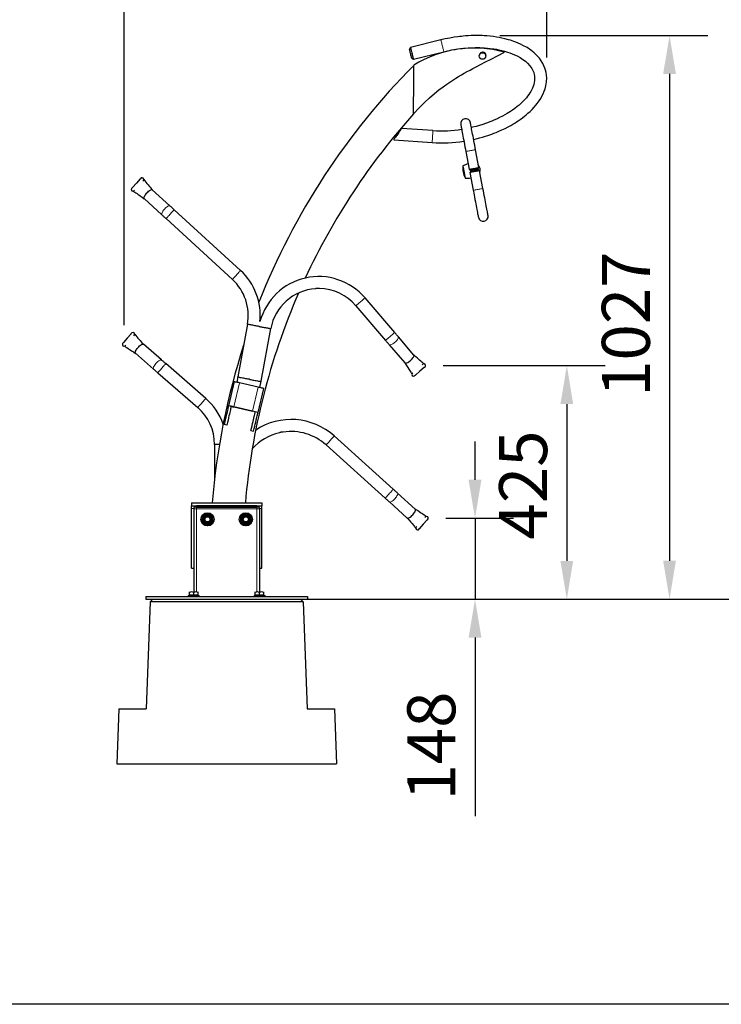
# Model space of a CAD drawing. Units: millimetres. Extents: x 0 to 29856, y -25010 to 6506.
# Drawn here: x 24621 to 25900, y 0 to 1795 of the extents above; entities that cross this region are included whole.
import ezdxf

# ---------------------------------------------------------------- set-up
doc = ezdxf.new("R2010")
doc.units = ezdxf.units.MM
doc.header["$LTSCALE"] = 50
for name, color, linetype in [('Dimensions', 2, 'Continuous'), ('Ground level', 3, 'Continuous'), ('Thin lines', 2, 'Continuous'), ('VELOPA-FIG15', 3, 'Continuous'), ('VELOPA-FIG25', 4, 'Continuous')]:
    doc.layers.add(name, color=color, linetype=linetype)
doc.styles.add('2-5TXT', font='arial.ttf')
doc.dimstyles.new('VELOPA$0', dxfattribs={"dimscale": 0, "dimtxt": 2, "dimasz": 3, "dimexe": 2, "dimexo": 1, "dimgap": 1, "dimtad": 1, "dimdec": 1, "dimdsep": 46, "dimtxsty": '2-5TXT', "dimcen": 2, "dimadec": 0, "dimazin": 0, "dimtfac": 1, "dimtdec": 1, "dimtmove": 0, "dimatfit": 3, "dimfxl": 0, "dimtolj": 1, "dimtzin": 0, "dimarcsym": 0})

# ---------------------------------------------------------------- blocks, each defined once
blk = doc.blocks.new('*D215')
at = {"layer": 'DEFPOINTS', "color": 0, "ltscale": 4}
for p in [(24811.2, 1948.1), (25581.7, 1690.5), (24811.2, 1202.8)]:
    blk.add_point(p, dxfattribs=at)
at = {"layer": 'Dimensions', "color": 0, "lineweight": -2, "ltscale": 4}
for p, q in [((24811.2, 1237.8), (24811.2, 2018.1)), ((25581.7, 1725.5), (25581.7, 2018.1)), ((25511.7, 1948.1), (24881.2, 1948.1))]:
    blk.add_line(p, q, dxfattribs=at)
at = {"layer": 'Dimensions', "color": 0, "ltscale": 4}
for points in [[(24881.2, 1959.7), (24881.2, 1936.4), (24811.2, 1948.1)], [(25511.7, 1959.7), (25511.7, 1936.4), (25581.7, 1948.1)]]:
    blk.add_solid(points, dxfattribs=at)
at = {"layer": 'Dimensions', "color": 0, "ltscale": 4, "insert": (25196.4, 2072.4), "char_height": 87.5, "attachment_point": 2, "style": '2-5TXT'}
blk.add_mtext('\\A1;770', dxfattribs=at)
blk = doc.blocks.new('*D218')
at = {"layer": 'DEFPOINTS', "color": 0, "ltscale": 4}
for p in [(25357.6, 1164.1), (25407.9, 738.3), (25618.3, 738.3)]:
    blk.add_point(p, dxfattribs=at)
at = {"layer": 'Dimensions', "color": 0, "lineweight": -2, "ltscale": 4}
for p, q in [((25392.6, 1164.1), (25688.3, 1164.1)), ((25618.3, 1094.1), (25618.3, 808.3)), ((25442.9, 738.3), (25688.3, 738.3))]:
    blk.add_line(p, q, dxfattribs=at)
at = {"layer": 'Dimensions', "color": 0, "ltscale": 4}
for points in [[(25606.6, 1094.1), (25629.9, 1094.1), (25618.3, 1164.1)], [(25606.6, 808.3), (25629.9, 808.3), (25618.3, 738.3)]]:
    blk.add_solid(points, dxfattribs=at)
at = {"layer": 'Dimensions', "color": 0, "ltscale": 4, "insert": (25538.6, 946.5), "char_height": 87.5, "attachment_point": 5, "rotation": 90, "style": '2-5TXT'}
blk.add_mtext('\\A1;425', dxfattribs=at)
blk = doc.blocks.new('*D219')
at = {"layer": 'DEFPOINTS', "color": 0, "ltscale": 4}
for p in [(25362.5, 886), (25363.8, 738.3), (25450.9, 738.3)]:
    blk.add_point(p, dxfattribs=at)
at = {"layer": 'Dimensions', "color": 0, "lineweight": -2, "ltscale": 4}
for p, q in [((25450.9, 956), (25450.9, 1026)), ((25397.5, 886), (25520.9, 886)), ((25450.9, 886), (25450.9, 738.3)), ((25398.8, 738.3), (25520.9, 738.3)), ((25450.9, 668.3), (25450.9, 343))]:
    blk.add_line(p, q, dxfattribs=at)
at = {"layer": 'Dimensions', "color": 0, "ltscale": 4}
for points in [[(25439.2, 956), (25462.6, 956), (25450.9, 886)], [(25439.2, 668.3), (25462.6, 668.3), (25450.9, 738.3)]]:
    blk.add_solid(points, dxfattribs=at)
at = {"layer": 'Dimensions', "color": 0, "ltscale": 4, "insert": (25371.2, 470.7), "char_height": 87.5, "attachment_point": 5, "rotation": 90, "style": '2-5TXT'}
blk.add_mtext('\\A1;148', dxfattribs=at)
blk = doc.blocks.new('*D220')
at = {"layer": 'DEFPOINTS', "color": 0, "ltscale": 4}
for p in [(25460.9, 1765.7), (25145.6, 738.4), (25805.6, 738.4)]:
    blk.add_point(p, dxfattribs=at)
at = {"layer": 'Dimensions', "color": 0, "lineweight": -2, "ltscale": 4}
for p, q in [((25495.9, 1765.7), (25875.6, 1765.7)), ((25805.6, 1695.7), (25805.6, 808.4)), ((25180.6, 738.4), (25875.6, 738.4))]:
    blk.add_line(p, q, dxfattribs=at)
at = {"layer": 'Dimensions', "color": 0, "ltscale": 4}
for points in [[(25793.9, 1695.7), (25817.2, 1695.7), (25805.6, 1765.7)], [(25793.9, 808.4), (25817.2, 808.4), (25805.6, 738.4)]]:
    blk.add_solid(points, dxfattribs=at)
at = {"layer": 'Dimensions', "color": 0, "ltscale": 4, "insert": (25725.9, 1239.6), "char_height": 87.5, "attachment_point": 5, "rotation": 90, "style": '2-5TXT'}
blk.add_mtext('\\A1;1027', dxfattribs=at)

msp = doc.modelspace()

# ---------------------------------------------------------------- linework, layer by layer
at = {"layer": 'Ground level', "ltscale": 4}
msp.add_line((25071.17, 738.38), (29801.38, 738.38), dxfattribs=at)
at = {"layer": 'Thin lines'}
msp.add_lwpolyline([(12250, 5606.27), (29855.52, 5606.27), (29855.52, 0), (12250, 0)], close=True, dxfattribs=at)
at = {"layer": 'VELOPA-FIG15', "linetype": 'Continuous', "lineweight": 0}
for p, q in [((25021.32, 1132.65), (25011.22, 1088.8)), ((25055.43, 1124.8), (25045.33, 1080.95)), ((24934.12, 903.75), (24938.13, 903.75)), ((24938.12, 903.38), (24943.12, 903.38)), ((24943.12, 908.38), (24943.12, 907.38)), ((24943.12, 905.88), (24943.12, 907.38)), ((24943.12, 903.38), (24943.12, 905.88)), ((24943.12, 903.38), (24943.12, 751.64)), ((25053.12, 903.38), (24943.12, 903.38)), ((25053.12, 907.38), (25053.12, 908.38)), ((25053.12, 905.88), (25053.12, 907.38)), ((25053.12, 903.38), (25053.12, 905.88)), ((25053.12, 903.38), (25053.12, 751.56)), ((25058.12, 903.38), (25053.12, 903.38)), ((25058.1, 903.75), (25062.12, 903.75))]:
    msp.add_line(p, q, dxfattribs=at)
at = {"layer": 'VELOPA-FIG15', "linetype": 'Continuous', "lineweight": 0, "flags": 128}
for points in [[(25388.79, 1757.64), (25388.84, 1757.47), (25388.96, 1756.96), (25389.17, 1756.13), (25389.45, 1755), (25389.8, 1753.62), (25390.2, 1752.02), (25390.64, 1750.26), (25391.1, 1748.4), (25391.58, 1746.49), (25392.06, 1744.59), (25392.51, 1742.77), (25392.93, 1741.09), (25393.31, 1739.59), (25393.62, 1738.33), (25393.87, 1737.35), (25394.03, 1736.68), (25394.12, 1736.34), (25394.13, 1736.29)], [(25372.7, 1570.54), (25372.71, 1570.72), (25372.75, 1571.24), (25372.81, 1572.1), (25372.89, 1573.25), (25372.99, 1574.67), (25373.11, 1576.31), (25373.24, 1578.12), (25373.38, 1580.04), (25373.52, 1582.01), (25373.65, 1583.96), (25373.79, 1585.83), (25373.91, 1587.56), (25374.02, 1589.1), (25374.11, 1590.39), (25374.18, 1591.4), (25374.23, 1592.09), (25374.26, 1592.44), (25374.26, 1592.49)], [(25443.08, 1556.02), (25441.3, 1555.68), (25439.59, 1555.36), (25438.03, 1555.06), (25436.67, 1554.8), (25435.57, 1554.6), (25434.79, 1554.45), (25434.34, 1554.36), (25434.24, 1554.34)], [(25451.92, 1557.7), (25451.82, 1557.68), (25451.37, 1557.6), (25450.58, 1557.45), (25449.49, 1557.24), (25448.13, 1556.98), (25446.56, 1556.68), (25444.86, 1556.36), (25443.08, 1556.02)], [(25428.78, 1527.89), (25428.79, 1527.84), (25428.85, 1527.49), (25428.99, 1526.79), (25429.18, 1525.79), (25429.42, 1524.5), (25429.71, 1522.97), (25430.04, 1521.26), (25430.39, 1519.41), (25430.75, 1517.48), (25431.12, 1515.54), (25431.48, 1513.65), (25431.82, 1511.86), (25432.13, 1510.25), (25432.39, 1508.85), (25432.61, 1507.72), (25432.77, 1506.88), (25432.86, 1506.38), (25432.89, 1506.21)], [(25429.26, 1528.56), (25429.26, 1528.56), (25429.3, 1528.36), (25429.4, 1527.81), (25429.57, 1526.94), (25429.79, 1525.78), (25430.06, 1524.35), (25430.37, 1522.71), (25430.72, 1520.9), (25431.08, 1518.97), (25431.46, 1516.99), (25431.83, 1515.01), (25432.2, 1513.1), (25432.54, 1511.31), (25432.84, 1509.7), (25433.1, 1508.32), (25433.31, 1507.21), (25433.47, 1506.4), (25433.56, 1505.91), (25433.59, 1505.77)], [(25456.51, 1485.28), (25454.73, 1484.95), (25453.02, 1484.62), (25451.46, 1484.33), (25450.1, 1484.07), (25449, 1483.86), (25448.22, 1483.71), (25447.77, 1483.63), (25447.66, 1483.61)], [(25465.35, 1486.96), (25465.25, 1486.94), (25464.8, 1486.86), (25464.01, 1486.71), (25462.92, 1486.5), (25461.56, 1486.24), (25459.99, 1485.95), (25458.29, 1485.62), (25456.51, 1485.28)], [(24894.78, 1455.22), (24894.66, 1455.32), (24894.03, 1455.54), (24893.18, 1455.48), (24892.15, 1455.16), (24890.97, 1454.58), (24889.67, 1453.76), (24888.29, 1452.72), (24886.88, 1451.5), (24885.49, 1450.15), (24884.16, 1448.69), (24882.93, 1447.19), (24881.84, 1445.68), (24880.93, 1444.22), (24880.23, 1442.85), (24879.76, 1441.62), (24879.53, 1440.56), (24879.55, 1439.72), (24879.82, 1439.11), (24879.92, 1439)], [(24902.38, 1448.27), (24902.37, 1448.26), (24902.19, 1448.06), (24901.78, 1447.61), (24901.15, 1446.92), (24900.32, 1446.02), (24899.32, 1444.92), (24898.17, 1443.67), (24896.93, 1442.31), (24895.62, 1440.88), (24894.29, 1439.42), (24892.98, 1437.99), (24891.73, 1436.63), (24890.59, 1435.38), (24889.58, 1434.29), (24888.75, 1433.38), (24888.12, 1432.69), (24887.71, 1432.24), (24887.53, 1432.05), (24887.53, 1432.04)], [(25023.39, 1337.51), (25023.38, 1337.5), (25023.21, 1337.31), (25022.79, 1336.86), (25022.16, 1336.17), (25021.33, 1335.26), (25020.33, 1334.17), (25019.19, 1332.92), (25017.94, 1331.56), (25016.63, 1330.13), (25015.3, 1328.67), (25013.99, 1327.24), (25012.74, 1325.88), (25011.6, 1324.63), (25010.6, 1323.53), (25009.77, 1322.63), (25009.14, 1321.94), (25008.72, 1321.49), (25008.55, 1321.29), (25008.54, 1321.28)], [(25250.42, 1287.57), (25250.41, 1287.57), (25250.21, 1287.39), (25249.75, 1287), (25249.04, 1286.39), (25248.1, 1285.59), (25246.97, 1284.63), (25245.69, 1283.53), (25244.28, 1282.33), (25242.81, 1281.06), (25241.31, 1279.78), (25239.83, 1278.52), (25238.43, 1277.32), (25237.15, 1276.22), (25236.02, 1275.26), (25235.08, 1274.46), (25234.37, 1273.85), (25233.91, 1273.45), (25233.71, 1273.28), (25233.7, 1273.28)], [(25304.44, 1224.4), (25304.43, 1224.39), (25304.23, 1224.22), (25303.77, 1223.82), (25303.06, 1223.22), (25302.12, 1222.42), (25300.99, 1221.45), (25299.71, 1220.35), (25298.3, 1219.15), (25296.83, 1217.89), (25295.33, 1216.61), (25293.86, 1215.35), (25292.45, 1214.15), (25291.17, 1213.05), (25290.04, 1212.08), (25289.1, 1211.28), (25288.39, 1210.68), (25287.93, 1210.28), (25287.73, 1210.11), (25287.72, 1210.1)], [(25311.14, 1216.57), (25311.23, 1216.44), (25311.42, 1215.81), (25311.34, 1214.97), (25310.98, 1213.95), (25310.36, 1212.78), (25309.5, 1211.51), (25308.42, 1210.17), (25307.15, 1208.8), (25305.75, 1207.46), (25304.25, 1206.18), (25302.71, 1205), (25301.16, 1203.96), (25299.67, 1203.1), (25298.28, 1202.45), (25297.03, 1202.01), (25295.97, 1201.82), (25295.12, 1201.87), (25294.53, 1202.16), (25294.42, 1202.27)], [(24879.22, 1174.49), (24879.1, 1174.58), (24878.46, 1174.79), (24877.62, 1174.71), (24876.6, 1174.36), (24875.43, 1173.75), (24874.15, 1172.89), (24872.8, 1171.82), (24871.43, 1170.57), (24870.07, 1169.18), (24868.78, 1167.69), (24867.59, 1166.15), (24866.54, 1164.62), (24865.67, 1163.13), (24865, 1161.75), (24864.55, 1160.5), (24864.35, 1159.44), (24864.39, 1158.6), (24864.68, 1158), (24864.79, 1157.89)], [(24887, 1167.73), (24886.99, 1167.72), (24886.82, 1167.52), (24886.42, 1167.06), (24885.81, 1166.36), (24885, 1165.43), (24884.03, 1164.31), (24882.91, 1163.03), (24881.7, 1161.64), (24880.43, 1160.17), (24879.14, 1158.68), (24877.86, 1157.22), (24876.65, 1155.83), (24875.54, 1154.55), (24874.57, 1153.43), (24873.76, 1152.5), (24873.15, 1151.8), (24872.75, 1151.34), (24872.57, 1151.14), (24872.57, 1151.13)], [(24959.94, 1104.33), (24959.93, 1104.32), (24959.76, 1104.12), (24959.36, 1103.66), (24958.74, 1102.95), (24957.94, 1102.03), (24956.96, 1100.9), (24955.85, 1099.63), (24954.64, 1098.23), (24953.37, 1096.77), (24952.07, 1095.28), (24950.8, 1093.82), (24949.59, 1092.42), (24948.48, 1091.15), (24947.51, 1090.02), (24946.7, 1089.1), (24946.09, 1088.39), (24945.69, 1087.93), (24945.51, 1087.73), (24945.5, 1087.72)], [(25194.19, 1035.85), (25194.18, 1035.84), (25194.01, 1035.65), (25193.6, 1035.19), (25192.97, 1034.5), (25192.15, 1033.59), (25191.16, 1032.48), (25190.02, 1031.22), (25188.79, 1029.85), (25187.49, 1028.41), (25186.17, 1026.95), (25184.87, 1025.5), (25183.64, 1024.13), (25182.5, 1022.87), (25181.51, 1021.77), (25180.69, 1020.86), (25180.06, 1020.16), (25179.65, 1019.71), (25179.48, 1019.51), (25179.47, 1019.5)], [(25301.97, 938.81), (25301.96, 938.8), (25301.79, 938.6), (25301.38, 938.15), (25300.75, 937.45), (25299.93, 936.54), (25298.94, 935.44), (25297.8, 934.18), (25296.57, 932.81), (25295.27, 931.37), (25293.95, 929.9), (25292.65, 928.46), (25291.42, 927.09), (25290.28, 925.83), (25289.29, 924.72), (25288.47, 923.81), (25287.84, 923.12), (25287.43, 922.66), (25287.26, 922.47), (25287.25, 922.46)], [(25309.63, 931.91), (25309.74, 931.8), (25310.01, 931.19), (25310.04, 930.35), (25309.82, 929.29), (25309.35, 928.06), (25308.66, 926.68), (25307.76, 925.21), (25306.69, 923.7), (25305.47, 922.18), (25304.15, 920.71), (25302.77, 919.35), (25301.38, 918.12), (25300.01, 917.07), (25298.71, 916.24), (25297.53, 915.65), (25296.5, 915.32), (25295.66, 915.26), (25295.03, 915.47), (25294.91, 915.56)]]:
    msp.add_lwpolyline(points, dxfattribs=at)
at = {"layer": 'VELOPA-FIG15', "linetype": 'Continuous', "lineweight": 0}
for centre in [(24963.12, 883.88), (25033.12, 883.88)]:
    msp.add_circle(centre, 8.37, dxfattribs=at)
at = {"layer": 'VELOPA-FIG25', "linetype": 'Continuous', "lineweight": 30}
for p, q in [((25333.26, 1743.76), (25331.44, 1740.73)), ((25388.79, 1757.64), (25333.26, 1743.76)), ((25335.56, 1724.23), (25338.6, 1722.41)), ((25338.6, 1722.41), (25394.13, 1736.29)), ((25470.58, 1728.99), (25470.65, 1728.45)), ((25374.26, 1592.49), (25316.84, 1596.57)), ((25302.6, 1575.53), (25372.7, 1570.54)), ((25434.24, 1554.34), (25440.39, 1521.92)), ((25458.07, 1525.28), (25451.92, 1557.7)), ((25440.39, 1521.92), (25442.73, 1520.33)), ((25443.1, 1518.36), (25441.51, 1516.03)), ((25441.51, 1516.03), (25447.66, 1483.61)), ((25444.28, 1518.59), (25443.91, 1520.55)), ((25449.19, 1519.52), (25448.82, 1521.49)), ((25450.52, 1521.44), (25449.64, 1519.61)), ((25450.12, 1521.73), (25450.52, 1521.44)), ((25450.39, 1521.78), (25450.76, 1519.82)), ((25455.3, 1522.72), (25455.68, 1520.75)), ((25456.48, 1522.94), (25458.07, 1525.28)), ((25459.19, 1519.38), (25456.86, 1520.98)), ((25465.35, 1486.96), (25459.19, 1519.38)), ((24894.78, 1455.22), (24862.58, 1484.7)), ((24847.72, 1468.47), (24879.92, 1439)), ((25023.39, 1337.51), (24902.38, 1448.27)), ((24887.53, 1432.04), (25008.54, 1321.28)), ((25304.44, 1224.4), (25250.42, 1287.57)), ((25233.7, 1273.28), (25287.72, 1210.1)), ((25035.97, 1239.46), (25018.22, 1143.39)), ((25060.79, 1135.53), (25078.54, 1231.6)), ((24879.22, 1174.49), (24846.28, 1203.13)), ((25339.51, 1183.39), (25311.14, 1216.57)), ((24831.85, 1186.53), (24864.79, 1157.89)), ((25294.42, 1202.27), (25322.79, 1169.09)), ((24959.94, 1104.33), (24887, 1167.73)), ((24872.57, 1151.13), (24945.5, 1087.72)), ((25011.57, 1134.89), (25001.44, 1090.87)), ((25018.22, 1143.39), (25016.45, 1133.77)), ((25055.43, 1124.8), (25021.32, 1132.65)), ((25058.67, 1124.05), (25060.79, 1135.53)), ((25065.17, 1122.55), (25055.04, 1078.53)), ((25045.32, 1080.9), (25011.21, 1088.76)), ((25011.22, 1088.8), (25045.33, 1080.95)), ((24998.5, 1055.81), (24993.62, 1056.93)), ((25042.35, 1045.72), (25047.22, 1044.59)), ((25301.97, 938.81), (25194.19, 1035.85)), ((24976.12, 1020.55), (24976.12, 958.59)), ((24984.93, 1020.55), (24976.12, 1020.55)), ((25179.47, 1019.5), (25287.25, 922.46)), ((25294.91, 915.56), (25327.35, 886.35)), ((25342.07, 902.7), (25309.63, 931.91)), ((24934.12, 913.75), (24934.12, 908.75)), ((24934.12, 913.75), (25062.12, 913.75)), ((24934.12, 908.75), (25062.12, 908.75)), ((24934.12, 903.75), (24934.12, 908.75)), ((24934.12, 794.75), (24934.12, 903.75)), ((24938.12, 903.38), (24938.12, 750.71)), ((24943.12, 905.88), (24938.79, 905.88)), ((24943.12, 907.38), (24940.12, 907.38)), ((25053.12, 908.38), (24943.12, 908.38)), ((24943.12, 907.38), (25053.12, 907.38)), ((24943.12, 905.88), (25053.12, 905.88)), ((25056.12, 907.38), (25053.12, 907.38)), ((25057.45, 905.88), (25053.12, 905.88)), ((25058.12, 903.38), (25058.12, 750.71)), ((25062.12, 913.75), (25062.12, 908.75)), ((25062.12, 903.75), (25062.12, 908.75)), ((25062.12, 794.75), (25062.12, 903.75)), ((24953.62, 889.37), (24953.62, 878.4)), ((24972.62, 878.4), (24972.62, 889.37)), ((25023.62, 889.37), (25023.62, 878.4)), ((25042.62, 878.4), (25042.62, 889.37)), ((24934.12, 794.75), (24938.12, 794.75)), ((25058.12, 794.75), (25062.12, 794.75)), ((24850.62, 743.38), (24850.62, 738.38)), ((24850.62, 743.38), (25145.62, 743.38)), ((24850.62, 738.38), (25145.62, 738.38)), ((24863.78, 738.38), (24858.42, 733.39)), ((24928.12, 745.38), (24928.12, 743.38)), ((24928.12, 745.38), (24948.12, 745.38)), ((24930.13, 751.78), (24930.12, 751.77)), ((24930.12, 750.53), (24930.12, 751.77)), ((24930.12, 745.88), (24930.12, 750.53)), ((24930.12, 745.88), (24930.12, 745.38)), ((24934.12, 745.88), (24930.12, 745.88)), ((24938.12, 745.88), (24934.12, 745.88)), ((24938.12, 745.88), (24938.12, 750.53)), ((24942.12, 745.88), (24938.12, 745.88)), ((24946.12, 745.88), (24942.12, 745.88)), ((24946.12, 750.53), (24946.12, 751.77)), ((24946.12, 745.88), (24946.12, 750.53)), ((24946.12, 745.38), (24946.12, 745.88)), ((24948.12, 743.38), (24948.12, 745.38)), ((25048.12, 745.38), (25048.12, 743.38)), ((25048.12, 745.38), (25068.12, 745.38)), ((25050.13, 751.78), (25050.12, 751.77)), ((25050.12, 750.53), (25050.12, 751.77)), ((25050.12, 745.88), (25050.12, 750.53)), ((25050.12, 745.88), (25050.12, 745.38)), ((25054.12, 745.88), (25050.12, 745.88)), ((25058.12, 745.88), (25054.12, 745.88)), ((25058.12, 745.88), (25058.12, 750.53)), ((25062.12, 745.88), (25058.12, 745.88)), ((25066.12, 745.88), (25062.12, 745.88)), ((25066.12, 750.53), (25066.12, 751.77)), ((25066.12, 745.88), (25066.12, 750.53)), ((25066.12, 745.38), (25066.12, 745.88)), ((25068.12, 743.38), (25068.12, 745.38)), ((25137.81, 733.39), (25132.46, 738.38)), ((25145.62, 743.38), (25145.62, 738.38)), ((24858.42, 733.39), (24851.61, 538.38)), ((25137.81, 733.39), (24858.42, 733.39)), ((25137.81, 733.39), (25144.62, 538.38)), ((24801.61, 538.38), (24798.12, 438.38)), ((24801.61, 538.38), (24851.61, 538.38)), ((25144.62, 538.38), (25194.62, 538.38)), ((25194.62, 538.38), (25198.12, 438.38)), ((24798.12, 438.38), (25198.12, 438.38))]:
    msp.add_line(p, q, dxfattribs=at)
at = {"layer": 'VELOPA-FIG25', "linetype": 'Continuous', "lineweight": 30, "flags": 128}
for points in [[(25448.35, 1576.5), (25453.22, 1577.62), (25458.92, 1579.08), (25464.57, 1580.66), (25469.93, 1582.28), (25474.28, 1583.69), (25477.91, 1584.92), (25481.33, 1586.15), (25485.11, 1587.56), (25489.3, 1589.21), (25494.39, 1591.33), (25499.77, 1593.71), (25505.78, 1596.57), (25511.4, 1599.45), (25516.17, 1602.05), (25520.13, 1604.33), (25523.39, 1606.3), (25526.65, 1608.35), (25529.79, 1610.42), (25533.4, 1612.91), (25537.48, 1615.89), (25541.29, 1618.85), (25544.47, 1621.45), (25547.45, 1624.03), (25551.19, 1627.47), (25554.96, 1631.19), (25558.53, 1635.02), (25561.61, 1638.59), (25564.46, 1642.17), (25567.72, 1646.7), (25570.62, 1651.21), (25572.83, 1655.08), (25575.05, 1659.52), (25577.05, 1664.22), (25578.66, 1668.84), (25580.02, 1673.89), (25581.28, 1681.5), (25581.59, 1688.64), (25581.28, 1693.49), (25580.55, 1698.32), (25579.56, 1702.52), (25578.35, 1706.33), (25576.68, 1710.51), (25574.41, 1715.05), (25571.51, 1719.8), (25568.21, 1724.29), (25564.61, 1728.45), (25558.77, 1734.1), (25552.52, 1739.1), (25545.72, 1743.65), (25538.37, 1747.79), (25533.96, 1749.97), (25529.54, 1751.95), (25525.5, 1753.59), (25521.92, 1754.93), (25518.85, 1756), (25515.7, 1757.02), (25511.73, 1758.21), (25505.44, 1759.88), (25499.76, 1761.18), (25495.08, 1762.11), (25490.18, 1762.96), (25484.66, 1763.77), (25478.26, 1764.53), (25472.67, 1765.04), (25467.83, 1765.37), (25464.1, 1765.55), (25460.91, 1765.67), (25457.41, 1765.75), (25453.21, 1765.77), (25448.67, 1765.72), (25443.66, 1765.57), (25438.2, 1765.3), (25433.26, 1764.94), (25429.34, 1764.6), (25426.24, 1764.28), (25423.15, 1763.93), (25419.53, 1763.47), (25412.7, 1762.48), (25404.88, 1761.13), (25396.57, 1759.45), (25388.79, 1757.64), (25388.79, 1757.64)], [(25333.26, 1743.76), (25333.3, 1743.59), (25333.43, 1743.08), (25333.64, 1742.25), (25333.92, 1741.12), (25334.27, 1739.74), (25334.66, 1738.14), (25335.1, 1736.38), (25335.57, 1734.52), (25336.05, 1732.61), (25336.52, 1730.71), (25336.98, 1728.89), (25337.4, 1727.21), (25337.77, 1725.71), (25338.09, 1724.45), (25338.33, 1723.47), (25338.5, 1722.8), (25338.58, 1722.46), (25338.6, 1722.41)], [(25394.13, 1736.29), (25401.97, 1738.12), (25408.88, 1739.51), (25414.78, 1740.54), (25419.85, 1741.32), (25424.24, 1741.9), (25428.11, 1742.36), (25433.04, 1742.84), (25438.53, 1743.27), (25444.67, 1743.59), (25451.18, 1743.76), (25455.96, 1743.76), (25459.96, 1743.69), (25464.02, 1743.54), (25468.48, 1743.29), (25473.41, 1742.9), (25478.8, 1742.34), (25484.99, 1741.5), (25489.94, 1740.68), (25494.6, 1739.78), (25499.82, 1738.6), (25504.88, 1737.28), (25510.03, 1735.73), (25514.59, 1734.18), (25518.55, 1732.68), (25522.87, 1730.85), (25527.75, 1728.52), (25533.01, 1725.63), (25538.1, 1722.36), (25542.67, 1718.91), (25546.69, 1715.31), (25550.95, 1710.64), (25554.51, 1705.55), (25556.43, 1701.88), (25557.91, 1698.1), (25558.83, 1694.73), (25559.34, 1691.74), (25559.59, 1688.24), (25559.41, 1683.91), (25558.07, 1676.78), (25555.55, 1669.8), (25553.92, 1666.4), (25552.52, 1663.84), (25551.01, 1661.34), (25548.81, 1658.04), (25546.52, 1654.94), (25544.5, 1652.43), (25542.29, 1649.86), (25538.7, 1646.03), (25534.88, 1642.33), (25531.27, 1639.11), (25527.77, 1636.2), (25523.35, 1632.8), (25519.16, 1629.8), (25515.62, 1627.42), (25512.41, 1625.37), (25509.28, 1623.47), (25505.51, 1621.29), (25500.91, 1618.78), (25495.75, 1616.15), (25490.33, 1613.59), (25485.49, 1611.44), (25481.28, 1609.69), (25477.76, 1608.3), (25473.72, 1606.79), (25469.74, 1605.38), (25464.94, 1603.78), (25459.13, 1602), (25452.81, 1600.24), (25446.55, 1598.67), (25444.24, 1598.15)], [(25335.56, 1724.23), (25335.52, 1724.41), (25335.39, 1724.95), (25335.17, 1725.81), (25334.88, 1726.96), (25334.53, 1728.36), (25334.14, 1729.93), (25333.72, 1731.62), (25333.29, 1733.34), (25332.87, 1735.03), (25332.47, 1736.6), (25332.12, 1738), (25331.84, 1739.15), (25331.62, 1740.01), (25331.49, 1740.55), (25331.44, 1740.73)], [(25338.92, 1623.2), (25349.05, 1634.05), (25358.83, 1643.73), (25368.18, 1652.32), (25377.01, 1659.9), (25385.24, 1666.55), (25392.81, 1672.32), (25399.3, 1677.02), (25405.11, 1681.05), (25410.4, 1684.57), (25415.7, 1687.97), (25421.06, 1691.27), (25426.19, 1694.31), (25431.36, 1697.27), (25436.58, 1700.14), (25441.85, 1702.92), (25447.15, 1705.66), (25452.96, 1708.66), (25460.98, 1712.8), (25470.14, 1717.53), (25480.43, 1722.84), (25491.85, 1728.74), (25504.41, 1735.23)], [(25338.92, 1623.26), (25338.92, 1623.21), (25338.92, 1623.7), (25338.93, 1624.38), (25338.93, 1625.3), (25338.94, 1626.5), (25338.94, 1627.81), (25338.95, 1629.35), (25338.96, 1631.12), (25338.96, 1632.85), (25338.97, 1634.77), (25338.98, 1636.89), (25338.99, 1639.28), (25339, 1641.91), (25339.02, 1644.58), (25339.03, 1647.28), (25339.04, 1650.23), (25339.05, 1652.84), (25339.06, 1655.77), (25339.08, 1658.41), (25339.09, 1661.11), (25339.1, 1664.63), (25339.12, 1667.62), (25339.13, 1670.07), (25339.14, 1671.98), (25339.15, 1674.59), (25339.16, 1677), (25339.17, 1679.22), (25339.18, 1682.94), (25339.2, 1686.32), (25339.21, 1689.9), (25339.23, 1693.16), (25339.24, 1696.49), (25339.26, 1699.46), (25339.27, 1702.41), (25339.28, 1704.93), (25339.29, 1707.27), (25339.3, 1709.08), (25339.3, 1710.47), (25339.31, 1711.26), (25339.31, 1711.39)], [(25424.91, 1603.46), (25424.94, 1603.28), (25425.05, 1602.72), (25425.23, 1601.79), (25425.47, 1600.5), (25425.78, 1598.86), (25426.16, 1596.88), (25426.6, 1594.58), (25427.09, 1591.97), (25427.64, 1589.08), (25428.24, 1585.92), (25428.89, 1582.52), (25429.57, 1578.9), (25430.29, 1575.1), (25431.05, 1571.14), (25431.82, 1567.06), (25432.62, 1562.87), (25433.42, 1558.62), (25434.24, 1554.34)], [(25451.92, 1557.7), (25451.11, 1561.98), (25450.3, 1566.23), (25449.51, 1570.41), (25448.73, 1574.5), (25447.98, 1578.46), (25447.26, 1582.26), (25446.57, 1585.88), (25445.92, 1589.28), (25445.32, 1592.43), (25444.78, 1595.33), (25444.28, 1597.94), (25443.84, 1600.24), (25443.47, 1602.22), (25443.16, 1603.86), (25442.91, 1605.15), (25442.73, 1606.08), (25442.63, 1606.64), (25442.59, 1606.82)], [(25316.84, 1596.57), (25316.81, 1596.54), (25316.61, 1596.23), (25316.2, 1595.64), (25315.62, 1594.77), (25314.86, 1593.65), (25313.95, 1592.31), (25312.92, 1590.79), (25311.8, 1589.13), (25310.62, 1587.39), (25309.42, 1585.61), (25308.22, 1583.84), (25307.07, 1582.13), (25305.99, 1580.54), (25305.02, 1579.1), (25304.18, 1577.87), (25303.51, 1576.87), (25303.01, 1576.13), (25302.71, 1575.68), (25302.6, 1575.53)], [(25440.39, 1521.92), (25440.49, 1521.94), (25440.94, 1522.03), (25441.73, 1522.18), (25442.82, 1522.38), (25444.18, 1522.64), (25445.75, 1522.94), (25447.45, 1523.26), (25449.23, 1523.6)], [(25450.35, 1517.71), (25448.57, 1517.37), (25446.86, 1517.04), (25445.3, 1516.75), (25443.94, 1516.49), (25442.85, 1516.28), (25442.06, 1516.13), (25441.61, 1516.05), (25441.51, 1516.03)], [(25449.61, 1521.64), (25448.08, 1521.34), (25446.62, 1521.07), (25445.32, 1520.82), (25444.23, 1520.61), (25443.41, 1520.46), (25442.9, 1520.36), (25442.73, 1520.33)], [(25443.1, 1518.36), (25443.27, 1518.4), (25443.78, 1518.49), (25444.6, 1518.65), (25445.69, 1518.86), (25446.99, 1519.1), (25448.45, 1519.38), (25449.98, 1519.67)], [(25449.23, 1523.6), (25451.01, 1523.94), (25452.72, 1524.26), (25454.28, 1524.56), (25455.64, 1524.82), (25456.74, 1525.02), (25457.52, 1525.17), (25457.97, 1525.26), (25458.07, 1525.28)], [(25456.48, 1522.94), (25456.31, 1522.91), (25455.8, 1522.81), (25454.98, 1522.66), (25453.89, 1522.45), (25452.59, 1522.2), (25451.14, 1521.93), (25449.61, 1521.64)], [(25449.98, 1519.67), (25451.51, 1519.96), (25452.96, 1520.24), (25454.27, 1520.48), (25455.36, 1520.69), (25456.17, 1520.85), (25456.68, 1520.94), (25456.86, 1520.98)], [(25459.19, 1519.38), (25459.09, 1519.36), (25458.64, 1519.28), (25457.86, 1519.13), (25456.76, 1518.92), (25455.4, 1518.66), (25453.84, 1518.37), (25452.13, 1518.04), (25450.35, 1517.71)], [(25456.66, 1520.94), (25456.52, 1521.66), (25456.29, 1522.9)], [(24840.71, 1504.34), (24833.46, 1496.43), (24826.22, 1488.52)], [(24840.71, 1504.34), (24840.85, 1504.53), (24840.97, 1504.75)], [(24826.22, 1488.52), (24826.05, 1488.36), (24825.84, 1488.21)], [(24827.8, 1482.08), (24827.78, 1482.06), (24828.33, 1481.75), (24829.36, 1481.15), (24830.66, 1480.33), (24832.28, 1479.27), (24834.68, 1477.65), (24836.23, 1476.58), (24838, 1475.36), (24840.7, 1473.48), (24843.98, 1471.15), (24847.82, 1468.39)], [(24847.72, 1468.47), (24847.37, 1469.07), (24847.32, 1469.97), (24847.57, 1471.12), (24848.11, 1472.48), (24848.92, 1474), (24849.97, 1475.62), (24851.22, 1477.27), (24852.62, 1478.9), (24854.11, 1480.44), (24855.65, 1481.83), (24857.17, 1483.02), (24858.61, 1483.96), (24859.92, 1484.62), (24861.04, 1484.97), (24861.94, 1484.99), (24862.58, 1484.7)], [(25447.66, 1483.61), (25448.48, 1479.32), (25449.28, 1475.08), (25450.08, 1470.89), (25450.85, 1466.81), (25451.61, 1462.85), (25452.33, 1459.04), (25453.01, 1455.43), (25453.66, 1452.03), (25454.26, 1448.87), (25454.81, 1445.98), (25455.3, 1443.37), (25455.74, 1441.06), (25456.12, 1439.09), (25456.43, 1437.45), (25456.67, 1436.16), (25456.85, 1435.23), (25456.96, 1434.67), (25456.99, 1434.48)], [(25474.68, 1437.84), (25474.64, 1438.03), (25474.53, 1438.59), (25474.36, 1439.51), (25474.11, 1440.8), (25473.8, 1442.44), (25473.43, 1444.42), (25472.99, 1446.72), (25472.49, 1449.33), (25471.94, 1452.23), (25471.34, 1455.39), (25470.7, 1458.79), (25470.01, 1462.4), (25469.29, 1466.2), (25468.54, 1470.16), (25467.76, 1474.25), (25466.97, 1478.43), (25466.16, 1482.68), (25465.35, 1486.96)], [(24902.38, 1448.27), (24901.41, 1449.15), (24900.45, 1450.03), (24899.49, 1450.91), (24898.53, 1451.79), (24897.58, 1452.66), (24896.64, 1453.52), (24895.7, 1454.38), (24894.78, 1455.22)], [(24879.92, 1439), (24880.85, 1438.15), (24881.78, 1437.29), (24882.73, 1436.43), (24883.68, 1435.56), (24884.63, 1434.69), (24885.6, 1433.81), (24886.56, 1432.92), (24887.53, 1432.04)], [(25167.16, 1304.44), (25167.17, 1304.44), (25166.82, 1304.55), (25166.13, 1304.74), (25165.17, 1304.91), (25164.06, 1304.98), (25162.95, 1304.92), (25161.87, 1304.75), (25160.9, 1304.51), (25160.24, 1304.3), (25160.06, 1304.23)], [(25057.25, 1235.53), (25056.73, 1235.63), (25055.81, 1235.8), (25054.6, 1236.02), (25053.14, 1236.29), (25051.48, 1236.6), (25049.66, 1236.93), (25047.76, 1237.29), (25045.82, 1237.64), (25043.91, 1238), (25042.09, 1238.33), (25040.43, 1238.64), (25038.97, 1238.91), (25037.76, 1239.13), (25036.84, 1239.3), (25036.24, 1239.41), (25035.98, 1239.46), (25035.97, 1239.46)], [(24823.91, 1222.21), (24816.87, 1214.12), (24809.83, 1206.02)], [(24823.91, 1222.21), (24824.05, 1222.4), (24824.17, 1222.63)], [(25057.25, 1235.53), (25057.77, 1235.44), (25058.69, 1235.27), (25059.9, 1235.04), (25061.36, 1234.77), (25063.03, 1234.47), (25064.84, 1234.13), (25066.75, 1233.78), (25068.69, 1233.42), (25070.6, 1233.07), (25072.41, 1232.73), (25074.08, 1232.42), (25075.54, 1232.15), (25076.75, 1231.93), (25077.67, 1231.76), (25078.27, 1231.65), (25078.53, 1231.6), (25078.54, 1231.6)], [(25311.14, 1216.57), (25310.32, 1217.52), (25309.5, 1218.48), (25308.67, 1219.45), (25307.83, 1220.43), (25306.99, 1221.42), (25306.14, 1222.41), (25305.29, 1223.4), (25304.44, 1224.4)], [(24809.83, 1206.02), (24809.67, 1205.86), (24809.46, 1205.71)], [(24831.85, 1186.53), (24831.48, 1187.13), (24831.4, 1188.02), (24831.62, 1189.18), (24832.13, 1190.55), (24832.9, 1192.09), (24833.91, 1193.73), (24835.11, 1195.42), (24836.47, 1197.08), (24837.93, 1198.66), (24839.43, 1200.09), (24840.92, 1201.31), (24842.33, 1202.29), (24843.62, 1202.98), (24844.74, 1203.36), (24845.63, 1203.41), (24846.28, 1203.13)], [(25287.72, 1210.1), (25288.57, 1209.11), (25289.42, 1208.11), (25290.27, 1207.12), (25291.11, 1206.14), (25291.95, 1205.16), (25292.78, 1204.18), (25293.6, 1203.22), (25294.42, 1202.27)], [(24811.58, 1199.63), (24811.56, 1199.61), (24812.12, 1199.31), (24813.16, 1198.73), (24814.48, 1197.95), (24816.13, 1196.93), (24818.57, 1195.37), (24820.14, 1194.35), (24821.95, 1193.17), (24824.7, 1191.36), (24828.04, 1189.11), (24831.94, 1186.45)], [(24887, 1167.73), (24886.01, 1168.59), (24885.02, 1169.45), (24884.04, 1170.3), (24883.06, 1171.15), (24882.09, 1172), (24881.12, 1172.84), (24880.17, 1173.67), (24879.22, 1174.49)], [(25322.71, 1169.19), (25325.78, 1164.61), (25328.22, 1160.89), (25330.12, 1157.94), (25331.62, 1155.59), (25332.8, 1153.72), (25333.73, 1152.2), (25334.47, 1150.95), (25335.2, 1149.68), (25335.51, 1149.11), (25335.73, 1148.73), (25335.77, 1148.74)], [(25322.79, 1169.09), (25323.38, 1168.72), (25324.28, 1168.64), (25325.43, 1168.85), (25326.81, 1169.34), (25328.36, 1170.1), (25330.01, 1171.1), (25331.7, 1172.29), (25333.38, 1173.63), (25334.97, 1175.08), (25336.41, 1176.57), (25337.65, 1178.04), (25338.64, 1179.45), (25339.34, 1180.74), (25339.72, 1181.85), (25339.78, 1182.75), (25339.51, 1183.39)], [(25357.64, 1167.45), (25357.65, 1167.45), (25357.53, 1167.56), (25356.76, 1168.13), (25355.54, 1169.09), (25353.86, 1170.49), (25351.89, 1172.2), (25349.94, 1173.92), (25348.07, 1175.59), (25345.89, 1177.54), (25343.01, 1180.16), (25339.42, 1183.48)], [(24864.79, 1157.89), (24865.73, 1157.07), (24866.69, 1156.24), (24867.66, 1155.4), (24868.63, 1154.55), (24869.61, 1153.7), (24870.59, 1152.84), (24871.58, 1151.99), (24872.57, 1151.13)], [(25358.41, 1160.87), (25350.25, 1153.9), (25342.1, 1146.93)], [(25358.41, 1160.87), (25358.59, 1161.01), (25358.82, 1161.12)], [(25021.32, 1132.65), (25019.42, 1133.09), (25017.59, 1133.51), (25015.9, 1133.9), (25014.43, 1134.24), (25013.22, 1134.52), (25012.32, 1134.72), (25011.76, 1134.85), (25011.57, 1134.89)], [(25039.48, 1139.36), (25039, 1139.38), (25038.32, 1139.46), (25037.51, 1139.56), (25036.63, 1139.68), (25034.94, 1139.94), (25033.1, 1140.24), (25031.06, 1140.59), (25028.96, 1140.97), (25026.87, 1141.36), (25024.83, 1141.77), (25023.01, 1142.14), (25021.34, 1142.51), (25020.06, 1142.8), (25019.02, 1143.08), (25018.65, 1143.19), (25018.35, 1143.3), (25018.22, 1143.39)], [(25039.49, 1139.35), (25039.95, 1139.21), (25040.62, 1139.03), (25041.4, 1138.84), (25042.27, 1138.64), (25043.94, 1138.28), (25045.76, 1137.9), (25047.8, 1137.5), (25049.89, 1137.1), (25051.99, 1136.72), (25054.03, 1136.37), (25055.87, 1136.07), (25057.56, 1135.81), (25058.86, 1135.64), (25059.94, 1135.52), (25060.31, 1135.49), (25060.64, 1135.49), (25060.79, 1135.53)], [(25342.1, 1146.93), (25341.94, 1146.76), (25341.78, 1146.55)], [(25065.17, 1122.55), (25064.98, 1122.6), (25064.43, 1122.72), (25063.53, 1122.93), (25062.32, 1123.21), (25060.84, 1123.55), (25059.16, 1123.94), (25057.33, 1124.36), (25055.43, 1124.8)], [(25001.44, 1090.87), (25001.32, 1090.35), (25001.11, 1089.46), (25000.83, 1088.23), (25000.46, 1086.64), (25000.02, 1084.7), (24999.49, 1082.41), (24998.88, 1079.78), (24998.2, 1076.8), (24997.43, 1073.48), (24996.59, 1069.84), (24995.68, 1065.86), (24994.69, 1061.56), (24993.62, 1056.93)], [(25006.31, 1089.75), (25006.19, 1089.22), (25005.99, 1088.34), (25005.7, 1087.11), (25005.34, 1085.52), (25004.89, 1083.58), (25004.36, 1081.29), (25003.76, 1078.65), (25003.07, 1075.68), (25002.31, 1072.36), (25001.47, 1068.71), (25000.55, 1064.74), (24999.56, 1060.43), (24998.5, 1055.81)], [(25008.23, 1089.31), (25008.84, 1089.19), (25010.59, 1088.87), (25011.21, 1088.76)], [(25042.35, 1045.72), (25043.41, 1050.34), (25044.4, 1054.64), (25045.32, 1058.62), (25046.16, 1062.27), (25046.92, 1065.58), (25047.61, 1068.56), (25048.21, 1071.19), (25048.74, 1073.48), (25049.19, 1075.42), (25049.55, 1077.01), (25049.84, 1078.25), (25050.04, 1079.13), (25050.16, 1079.65)], [(25047.22, 1044.59), (25048.29, 1049.22), (25049.28, 1053.52), (25050.19, 1057.5), (25051.03, 1061.14), (25051.8, 1064.46), (25052.48, 1067.44), (25053.09, 1070.07), (25053.61, 1072.36), (25054.06, 1074.3), (25054.43, 1075.89), (25054.71, 1077.12), (25054.91, 1078.01), (25055.04, 1078.53)], [(25101.42, 1042.99), (25101.43, 1042.98), (25101.05, 1043.04), (25100.33, 1043.11), (25099.34, 1043.12), (25098.24, 1043.01), (25097.15, 1042.78), (25096.13, 1042.44), (25095.23, 1042.05), (25094.64, 1041.75), (25094.49, 1041.67)], [(25309.63, 931.91), (25308.7, 932.75), (25307.76, 933.6), (25306.81, 934.45), (25305.85, 935.31), (25304.88, 936.18), (25303.92, 937.06), (25302.94, 937.93), (25301.97, 938.81)], [(25287.25, 922.46), (25288.22, 921.58), (25289.2, 920.71), (25290.16, 919.83), (25291.13, 918.97), (25292.09, 918.1), (25293.04, 917.25), (25293.98, 916.4), (25294.91, 915.56)], [(25327.35, 886.35), (25327.99, 886.06), (25328.88, 886.1), (25330.01, 886.45), (25331.31, 887.12), (25332.74, 888.08), (25334.25, 889.28), (25335.78, 890.68), (25337.26, 892.23), (25338.65, 893.87), (25339.88, 895.53), (25340.92, 897.16), (25341.72, 898.68), (25342.25, 900.05), (25342.48, 901.2), (25342.42, 902.1), (25342.07, 902.7)], [(25362.12, 889.25), (25362.13, 889.26), (25361.99, 889.35), (25361.16, 889.81), (25359.82, 890.6), (25357.98, 891.78), (25355.8, 893.21), (25353.65, 894.67), (25351.57, 896.08), (25349.16, 897.73), (25345.96, 899.96), (25341.97, 902.78)], [(24963.12, 894.85), (24959.94, 893.02), (24956.62, 891.1), (24953.62, 889.37)], [(24972.62, 889.37), (24969.44, 891.2), (24966.12, 893.12), (24963.12, 894.85)], [(25033.12, 894.85), (25029.94, 893.02), (25026.62, 891.1), (25023.62, 889.37)], [(25042.62, 889.37), (25039.44, 891.2), (25036.12, 893.12), (25033.12, 894.85)], [(25327.26, 886.44), (25330.9, 882.29), (25333.8, 878.93), (25336.07, 876.25), (25337.87, 874.11), (25339.27, 872.41), (25340.4, 871.02), (25341.29, 869.89), (25342.18, 868.71), (25342.57, 868.19), (25342.83, 867.85), (25342.87, 867.86)], [(25363.74, 882.83), (25356.56, 874.86), (25349.38, 866.88)], [(25363.74, 882.83), (25363.9, 882.99), (25364.12, 883.13)], [(24953.62, 878.4), (24956.79, 876.56), (24960.11, 874.65), (24963.12, 872.91)], [(24963.12, 872.91), (24966.29, 874.75), (24969.61, 876.67), (24972.62, 878.4)], [(25023.62, 878.4), (25026.79, 876.56), (25030.11, 874.65), (25033.12, 872.91)], [(25033.12, 872.91), (25036.29, 874.75), (25039.61, 876.67), (25042.62, 878.4)], [(25349.38, 866.88), (25349.24, 866.7), (25349.11, 866.47)]]:
    msp.add_lwpolyline(points, dxfattribs=at)
at = {"layer": 'VELOPA-FIG25', "linetype": 'Continuous', "lineweight": 30}
for centre, radius in [((25464.65, 1728.48), 6), ((24963.12, 883.88), 12), ((24963.12, 883.88), 9.47), ((24963.12, 883.88), 9.37), ((24963.12, 883.88), 7.49), ((24963.12, 883.88), 6), ((24963.12, 883.88), 4.75), ((25033.12, 883.88), 12), ((25033.12, 883.88), 9.47), ((25033.12, 883.88), 9.37), ((25033.12, 883.88), 7.49), ((25033.12, 883.88), 6), ((25033.12, 883.88), 4.75)]:
    msp.add_circle(centre, radius, dxfattribs=at)
for centre, radius, start, end in [((25448.93, 1536.63), 206.35, 74.426, 122.08904), ((25464.85, 1729.6), 5.95, 344.11027, 175.69041), ((26247.48, 809.3), 1280.1, 135.19233, 158.45059), ((26247.48, 809.3), 1219.8, 138.1434, 155.05891), ((25433.75, 1605.14), 9, 10.75, 190.75), ((25389.94, 1830.57), 238.6, 266.23203, 278.82733), ((25389.72, 1836.7), 266.7, 266.33998, 278.82984), ((25469.84, 1524.46), 41.2, 175.21829, 206.28171), ((25429.57, 1527.83), 0.8, 113.14137, 175.21829), ((25452.88, 1473.3), 60.1, 103.80225, 113.14137), ((25444.95, 1519.73), 15.61, 343.92465, 37.57535), ((24843.95, 1503.44), 3.25, 298.85852, 156.21034), ((25116.31, 1709.7), 339.12, 217.48045, 221.58714), ((25433.61, 1506.57), 0.8, 206.28171, 268.35863), ((25435.31, 1565.84), 60.1, 268.35863, 277.69775), ((24827.4, 1485.37), 3.25, 118.85838, 336.21048), ((25465.83, 1436.16), 9, 190.75, 10.75), ((24948.45, 1255.63), 111, 354.12186, 47.53431), ((24948.45, 1255.63), 89, 349.53431, 47.53431), ((25166.06, 1215.43), 111, 40.53431, 164.94676), ((26247.48, 809.3), 1219.8, 156.46206, 175.08742), ((25166.06, 1215.43), 89, 93.86108, 169.53431), ((25166.06, 1215.43), 89, 40.53431, 89.29088), ((24827.17, 1221.39), 3.25, 300.32397, 157.67598), ((25094.15, 1434.53), 339.09, 218.94592, 223.05296), ((24811.1, 1202.9), 3.25, 120.32382, 337.67613), ((26247.48, 809.3), 1280.1, 162.15375, 175.31936), ((25357.61, 1164.14), 3.25, 291.85821, 149.21048), ((25338.99, 1148.22), 3.25, 111.85837, 329.20996), ((24887.12, 1020.55), 111, 19.55407, 49), ((24887.12, 1020.55), 89, 0, 49), ((24987.57, 1001.31), 90.63, 74.87017, 81.19622), ((25001.59, 1053.88), 36.18, 74.5693, 82.49607), ((25035.09, 1031.24), 50.7, 72.70875, 78.36329), ((25018.34, 951.68), 132.05, 73.86523, 78.20579), ((25115.59, 948.55), 117.47, 48, 123.35348), ((25115.59, 948.55), 95.47, 102.76882, 138), ((25115.59, 948.55), 95.47, 48, 98.52916), ((24943.12, 903.38), 5, 150, 180), ((24943.12, 903.38), 5, 126.8699, 150), ((24943.12, 903.38), 5, 90, 126.8699), ((25053.12, 903.38), 5, 53.1301, 90), ((25053.12, 903.38), 5, 30, 53.1301), ((25053.12, 903.38), 5, 0, 30), ((25362.52, 885.97), 3.25, 299.32386, 156.67608), ((25346.13, 867.76), 3.25, 119.32391, 336.67603), ((24934.12, 744.45), 7.28, 56.67195, 123.32805), ((24934.12, 744.45), 7.28, 56.67196, 123.32804), ((24942.12, 744.45), 7.28, 56.67197, 123.32803), ((24942.12, 744.45), 7.28, 56.67197, 123.32803), ((25054.12, 744.45), 7.28, 56.67197, 123.32803), ((25054.12, 744.45), 7.28, 56.67197, 123.32803), ((25062.12, 744.45), 7.28, 56.67196, 123.32804), ((25062.12, 744.45), 7.28, 56.67195, 123.32805)]:
    msp.add_arc(centre, radius, start, end, dxfattribs=at)

# ---------------------------------------------------------------- dimensions: what is measured, and where the dimension line sits
at = {"layer": 'Dimensions', "ltscale": 4}
for base, p1, p2, angle, picture, middle in [((24811.24, 1948.06), (25581.65, 1690.54), (24811.24, 1202.81), 180, '*D215', (25196.45, 1948.06)), ((25805.56, 738.38), (25460.91, 1765.67), (25145.62, 738.38), 90, '*D220', (25805.56, 1239.61))]:
    dim = msp.add_linear_dim(base=base, p1=p1, p2=p2, angle=angle, dimstyle='VELOPA$0', override={"dimscale": 35, "dimtxt": 2.5, "dimasz": 2, "dimdec": 0, "dimcen": 8, "dimadec": 1}, dxfattribs=at)
    dim.commit()
    dim.dimension.update_dxf_attribs({"geometry": picture, "text_midpoint": middle, "dimtype": 160})
dim = msp.add_linear_dim(base=(25618.28, 738.29), p1=(25357.61, 1164.14), p2=(25407.89, 738.29), angle=90, text='425', dimstyle='VELOPA$0', override={"dimscale": 35, "dimtxt": 2.5, "dimasz": 2, "dimdec": 0, "dimcen": 8, "dimadec": 1}, dxfattribs=at)
dim.commit()
dim.dimension.update_dxf_attribs({"geometry": '*D218', "text_midpoint": (25618.28, 946.49), "dimtype": 160})
dim = msp.add_linear_dim(base=(25450.89, 738.29), p1=(25362.52, 885.97), p2=(25363.76, 738.29), angle=90, dimstyle='VELOPA$0', override={"dimscale": 35, "dimtxt": 2.5, "dimasz": 2, "dimdec": 0, "dimcen": 8, "dimadec": 1}, dxfattribs=at)
dim.commit()
dim.dimension.update_dxf_attribs({"geometry": '*D219', "text_midpoint": (25371.21, 470.65)})

doc.saveas('drawing.dxf')
